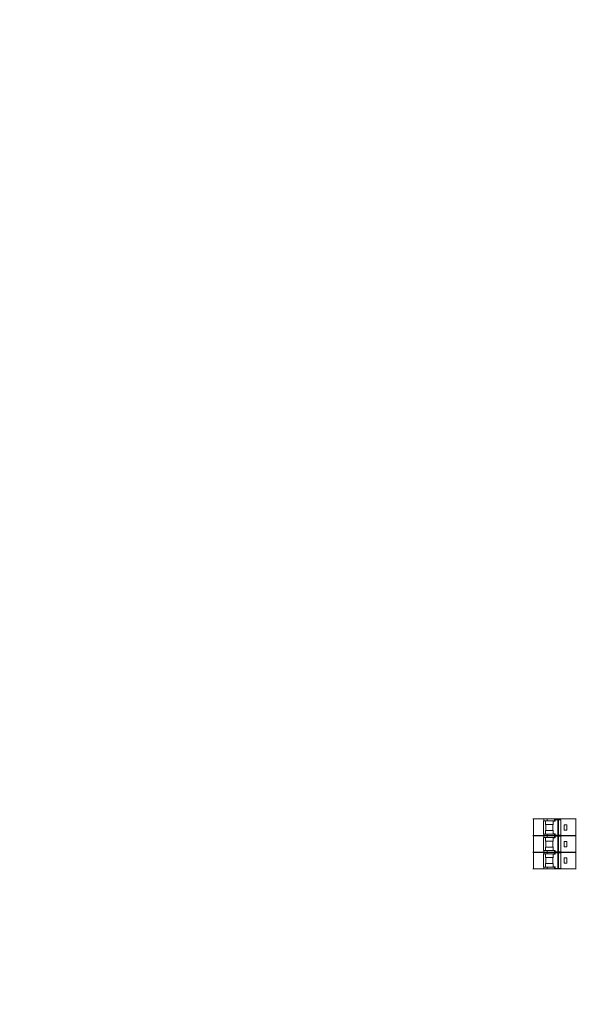
# Model space of a CAD drawing. Units: inches. Extents: x 0 to 821, y 0 to 439.
# Drawn here: x 258 to 258, y 242 to 242 of the extents above; entities that cross this region are included whole.
import ezdxf
from ezdxf.enums import TextEntityAlignment as Align

# ---------------------------------------------------------------- set-up
doc = ezdxf.new("R2010")
doc.units = ezdxf.units.IN
doc.header["$MEASUREMENT"] = 0
doc.linetypes.add('DASHED', pattern=[0.75, 0.5, -0.25])
doc.layers.get('0').update_dxf_attribs({"linetype": 'CONTINUOUS'})
doc.layers.add('JRC_Text', color=151, linetype='CONTINUOUS')
doc.layers.add('PSYMS', color=7, linetype='CONTINUOUS')
doc.styles.add('ARIAL', font='arial.ttf')

# ---------------------------------------------------------------- blocks, each defined once
blk = doc.blocks.new('nis_ww_crctbrk_bottom')
at = {"color": 7, "linetype": 'Continuous', "lineweight": 15}
for p, q in [((0, 0.526), (0.005, 0.526)), ((0.005, 0.526), (0.005, 0.353)), ((0.005, 0.526), (0.112, 0.526)), ((0.112, 0.526), (0.112, 0.506)), ((0.112, 0.526), (0.147, 0.526)), ((0.112, 0.526), (0.147, 0.526)), ((0.147, 0.526), (0.147, 0.506)), ((0.147, 0.526), (0.227, 0.526)), ((0.227, 0.526), (0.227, 0.506)), ((0.227, 0.526), (0.262, 0.526)), ((0.227, 0.526), (0.262, 0.526)), ((0.233, 0.503), (0.233, 0.518)), ((0.261, 0.518), (0.233, 0.518)), ((0.261, 0.355), (0.261, 0.518)), ((0.261, 0.518), (0.268, 0.518)), ((0.262, 0.526), (0.262, 0.518)), ((0.262, 0.526), (0.448, 0.526)), ((0.268, 0.518), (0.268, 0.355)), ((0.291, 0.518), (0.268, 0.518)), ((0.291, 0.355), (0.291, 0.518)), ((0.291, 0.518), (0.291, 0.355)), ((0.291, 0.518), (0.291, 0.518)), ((0.448, 0.526), (0.448, 0.353)), ((0.448, 0.526), (0.453, 0.526)), ((0.11, 0.368), (0.11, 0.506)), ((0.11, 0.506), (0.112, 0.506)), ((0.112, 0.506), (0.147, 0.506)), ((0.131, 0.469), (0.131, 0.506)), ((0.213, 0.469), (0.131, 0.469)), ((0.134, 0.469), (0.134, 0.406)), ((0.147, 0.506), (0.227, 0.506)), ((0.207, 0.466), (0.207, 0.407)), ((0.207, 0.466), (0.213, 0.466)), ((0.213, 0.503), (0.213, 0.466)), ((0.233, 0.503), (0.213, 0.503)), ((0.227, 0.506), (0.233, 0.506)), ((0.326, 0.465), (0.354, 0.465)), ((0.326, 0.409), (0.326, 0.465)), ((0.354, 0.465), (0.354, 0.409)), ((0.005, 0.353), (0, 0.353)), ((0.005, 0.35), (0, 0.35)), ((0.112, 0.353), (0.005, 0.353)), ((0.005, 0.35), (0.005, 0.179)), ((0.112, 0.35), (0.005, 0.35)), ((0.007, 0.35), (0.007, 0.353)), ((0.11, 0.368), (0.112, 0.368)), ((0.11, 0.332), (0.11, 0.194)), ((0.11, 0.332), (0.112, 0.332)), ((0.112, 0.353), (0.112, 0.368)), ((0.147, 0.368), (0.112, 0.368)), ((0.147, 0.353), (0.112, 0.353)), ((0.112, 0.332), (0.112, 0.35)), ((0.147, 0.35), (0.112, 0.35)), ((0.147, 0.332), (0.112, 0.332)), ((0.131, 0.368), (0.131, 0.406)), ((0.131, 0.406), (0.213, 0.406)), ((0.131, 0.294), (0.131, 0.332)), ((0.147, 0.353), (0.147, 0.368)), ((0.227, 0.368), (0.147, 0.368)), ((0.227, 0.353), (0.147, 0.353)), ((0.147, 0.332), (0.147, 0.35)), ((0.147, 0.35), (0.227, 0.35)), ((0.227, 0.332), (0.147, 0.332)), ((0.213, 0.407), (0.207, 0.407)), ((0.213, 0.407), (0.213, 0.37)), ((0.213, 0.37), (0.233, 0.37)), ((0.213, 0.329), (0.213, 0.292)), ((0.233, 0.329), (0.213, 0.329)), ((0.227, 0.353), (0.227, 0.368)), ((0.233, 0.368), (0.227, 0.368)), ((0.253, 0.353), (0.227, 0.353)), ((0.227, 0.332), (0.227, 0.35)), ((0.227, 0.35), (0.253, 0.35)), ((0.233, 0.332), (0.227, 0.332)), ((0.233, 0.355), (0.233, 0.37)), ((0.261, 0.355), (0.233, 0.355)), ((0.233, 0.329), (0.233, 0.344)), ((0.261, 0.344), (0.233, 0.344)), ((0.253, 0.355), (0.253, 0.344)), ((0.261, 0.355), (0.268, 0.355)), ((0.261, 0.181), (0.261, 0.344)), ((0.261, 0.344), (0.268, 0.344)), ((0.291, 0.355), (0.268, 0.355)), ((0.268, 0.344), (0.268, 0.181)), ((0.291, 0.344), (0.268, 0.344)), ((0.275, 0.344), (0.275, 0.355)), ((0.448, 0.353), (0.275, 0.353)), ((0.448, 0.35), (0.275, 0.35)), ((0.291, 0.355), (0.291, 0.355)), ((0.291, 0.181), (0.291, 0.344)), ((0.291, 0.344), (0.291, 0.181)), ((0.291, 0.344), (0.291, 0.344)), ((0.354, 0.409), (0.326, 0.409)), ((0.446, 0.35), (0.446, 0.353)), ((0.453, 0.353), (0.448, 0.353)), ((0.448, 0.179), (0.448, 0.35)), ((0.453, 0.35), (0.448, 0.35)), ((0.213, 0.294), (0.131, 0.294)), ((0.131, 0.194), (0.131, 0.231)), ((0.131, 0.231), (0.213, 0.231)), ((0.134, 0.294), (0.134, 0.231)), ((0.207, 0.292), (0.207, 0.233)), ((0.207, 0.292), (0.213, 0.292)), ((0.213, 0.233), (0.207, 0.233)), ((0.213, 0.233), (0.213, 0.196)), ((0.326, 0.29), (0.354, 0.29)), ((0.326, 0.235), (0.326, 0.29)), ((0.354, 0.235), (0.326, 0.235)), ((0.354, 0.29), (0.354, 0.235)), ((0.005, 0.179), (0, 0.179)), ((0, 0.176), (0.005, 0.176)), ((0.112, 0.179), (0.005, 0.179)), ((0.005, 0.176), (0.005, 0.003)), ((0.112, 0.176), (0.005, 0.176)), ((0.007, 0.176), (0.007, 0.179)), ((0.11, 0.194), (0.112, 0.194)), ((0.11, 0.159), (0.11, 0.021)), ((0.11, 0.159), (0.112, 0.159)), ((0.112, 0.179), (0.112, 0.194)), ((0.112, 0.194), (0.147, 0.194)), ((0.147, 0.179), (0.112, 0.179)), ((0.112, 0.176), (0.112, 0.159)), ((0.112, 0.176), (0.147, 0.176)), ((0.147, 0.159), (0.112, 0.159)), ((0.131, 0.122), (0.131, 0.159)), ((0.213, 0.122), (0.131, 0.122)), ((0.134, 0.122), (0.134, 0.059)), ((0.147, 0.179), (0.147, 0.194)), ((0.147, 0.194), (0.227, 0.194)), ((0.227, 0.179), (0.147, 0.179)), ((0.147, 0.159), (0.147, 0.176)), ((0.147, 0.176), (0.227, 0.176)), ((0.227, 0.159), (0.147, 0.159)), ((0.207, 0.119), (0.207, 0.06)), ((0.207, 0.119), (0.213, 0.119)), ((0.213, 0.196), (0.233, 0.196)), ((0.213, 0.156), (0.213, 0.119)), ((0.233, 0.156), (0.213, 0.156)), ((0.227, 0.179), (0.227, 0.194)), ((0.227, 0.194), (0.233, 0.194)), ((0.253, 0.179), (0.227, 0.179)), ((0.227, 0.159), (0.227, 0.176)), ((0.227, 0.176), (0.253, 0.176)), ((0.233, 0.159), (0.227, 0.159)), ((0.233, 0.181), (0.233, 0.196)), ((0.261, 0.181), (0.233, 0.181)), ((0.233, 0.156), (0.233, 0.171)), ((0.261, 0.171), (0.233, 0.171)), ((0.253, 0.181), (0.253, 0.171)), ((0.261, 0.181), (0.268, 0.181)), ((0.261, 0.008), (0.261, 0.171)), ((0.261, 0.171), (0.268, 0.171)), ((0.291, 0.181), (0.268, 0.181)), ((0.268, 0.171), (0.268, 0.008)), ((0.291, 0.171), (0.268, 0.171)), ((0.275, 0.171), (0.275, 0.181)), ((0.448, 0.179), (0.275, 0.179)), ((0.448, 0.176), (0.275, 0.176)), ((0.291, 0.181), (0.291, 0.181)), ((0.291, 0.008), (0.291, 0.171)), ((0.291, 0.171), (0.291, 0.008)), ((0.291, 0.171), (0.291, 0.171)), ((0.326, 0.118), (0.354, 0.118)), ((0.326, 0.063), (0.326, 0.118)), ((0.354, 0.118), (0.354, 0.063)), ((0.446, 0.176), (0.446, 0.179)), ((0.453, 0.179), (0.448, 0.179)), ((0.448, 0.003), (0.448, 0.176)), ((0.448, 0.176), (0.453, 0.176)), ((0.005, 0.003), (0, 0.003)), ((0.005, 0.003), (0.112, 0.003)), ((0.055, 0), (0.055, 0.003)), ((0.104, 0), (0.104, 0.003)), ((0.11, 0.021), (0.112, 0.021)), ((0.112, 0.003), (0.112, 0.021)), ((0.112, 0.021), (0.147, 0.021)), ((0.112, 0.003), (0.147, 0.003)), ((0.131, 0.021), (0.131, 0.059)), ((0.131, 0.059), (0.213, 0.059)), ((0.147, 0.021), (0.147, 0.003)), ((0.147, 0.021), (0.227, 0.021)), ((0.147, 0.003), (0.227, 0.003)), ((0.213, 0.06), (0.207, 0.06)), ((0.213, 0.06), (0.213, 0.023)), ((0.213, 0.023), (0.233, 0.023)), ((0.227, 0.021), (0.227, 0.003)), ((0.227, 0.021), (0.233, 0.021)), ((0.227, 0.003), (0.262, 0.003)), ((0.233, 0.008), (0.233, 0.023)), ((0.261, 0.008), (0.233, 0.008)), ((0.261, 0.008), (0.268, 0.008)), ((0.262, 0.008), (0.262, 0.003)), ((0.262, 0.003), (0.448, 0.003)), ((0.291, 0.008), (0.268, 0.008)), ((0.291, 0.008), (0.291, 0.008)), ((0.354, 0.063), (0.326, 0.063)), ((0.349, 0), (0.349, 0.003)), ((0.398, 0), (0.398, 0.003)), ((0.453, 0.003), (0.448, 0.003))]:
    blk.add_line(p, q, dxfattribs=at)
at = {"color": 8, "linetype": 'Continuous', "lineweight": 15}
for p, q in [((0.088, 0), (0.088, 0.003)), ((0.111, 0), (0.111, 0.003)), ((0.342, 0), (0.342, 0.003)), ((0.365, 0), (0.365, 0.003))]:
    blk.add_line(p, q, dxfattribs=at)
blk = doc.blocks.new('nis_ww_twistlok_cutout')
at = {"color": 7, "linetype": 'Continuous', "lineweight": 15}
blk.add_circle((0, 0), 0.24604312, dxfattribs=at)
blk = doc.blocks.new('WW4-BASE')
at = {"xscale": 4, "yscale": 4, "zscale": 4}
blk.add_blockref('nis_ww_twistlok_cutout', (17.9985473, 0.1181007), dxfattribs=at)
blk.add_blockref('nis_ww_twistlok_cutout', (17.9985473, 0.1181007), dxfattribs=at)
blk = doc.blocks.new('RSR_16_060-VT-WW4-x1')
blk.add_blockref('WW4-BASE', (36, 18))
at = {"xscale": 0.0002285714285708959, "yscale": 0.0002285714285708959, "zscale": 0.0002285714285708959}
blk.add_blockref('nis_ww_crctbrk_bottom', (53.9981527, 18.1179803), dxfattribs=at)
at = {"layer": 'JRC_Text', "style": 'ARIAL', "flags": 8}
for tag, p in [('VOLTS/HZ/PH', (81.2053247, 37.3333)), ('SVC', (81.2053247, 34.6666))]:
    blk.add_attdef(tag, text='', height=1.6, dxfattribs=at).set_placement(p, align=Align.TOP_CENTER)

msp = doc.modelspace()

# ---------------------------------------------------------------- block references
at = {"layer": 'PSYMS', "linetype": 'DASHED'}
msp.add_blockref('RSR_16_060-VT-WW4-x1', (203.7614554, 224.0360122), dxfattribs=at)

doc.saveas('drawing.dxf')
